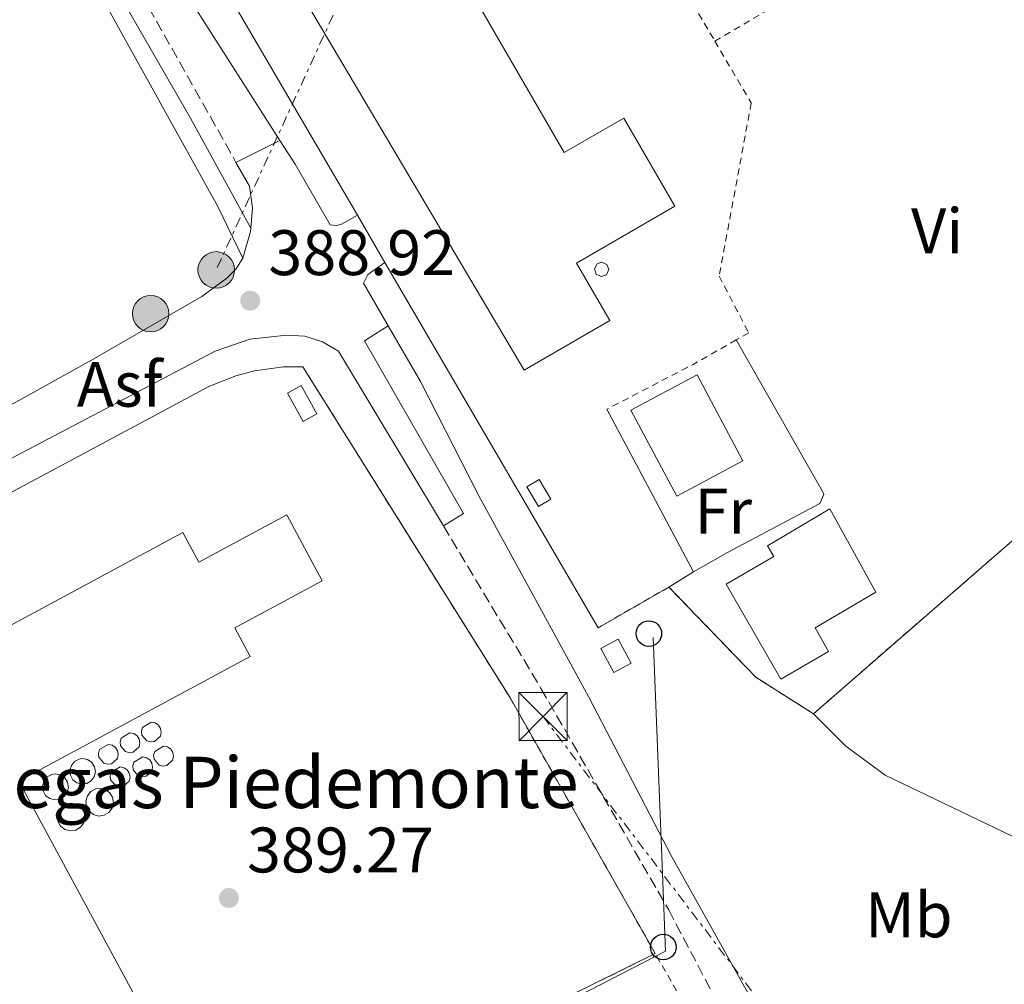
# Model space of a CAD drawing. Units: metres. Extents: x 607843 to 611325, y 4703821 to 4706188.
# Drawn here: x 610377 to 610530, y 4704817 to 4704967 of the extents above; entities that cross this region are included whole.
import ezdxf
from ezdxf.enums import TextEntityAlignment as Align

# ---------------------------------------------------------------- set-up
doc = ezdxf.new("R2010")
doc.units = ezdxf.units.M
doc.header["$MEASUREMENT"] = 0
for name, pattern in [('DGN Style 2', [1.7399219301090239, 1.043953158065414, -0.6959687720436097]), ('DGN Style 3', [2.435890702152634, 1.739921930109024, -0.6959687720436097]), ('DGN Style 7', [3.4798438602180486, 1.565929737098122, -0.6959687720436097, 0.5219765790327072, -0.6959687720436097])]:
    doc.linetypes.add(name, pattern=pattern)
for name, color, linetype, lineweight in [('Acequia sin especificar', 4, 'Continuous', 0), ('Asfalto', 7, 'Continuous', 0), ('Camino', 7, 'DGN Style 3', 0), ('Caseta-cabaña', 1, 'Continuous', 0), ('Chimenea', 1, 'Continuous', 0), ('Complejo', 6, 'Continuous', 0), ('Cota de punto acotado terreno', 7, 'Continuous', 0), ('Depósito elevado (sin especificar)', 1, 'Continuous', 0), ('Edificio', 1, 'Continuous', 13), ('Etiqueta de uso rústico', 92, 'Continuous', 0), ('Invernadero', 7, 'Continuous', 0), ('Límite de complejo', 6, 'Continuous', 13), ('Línea  de muro-pared o tapia', 1, 'Continuous', 13), ('Línea de asfalto', 7, 'Continuous', 13), ('Línea de bordillo', 7, 'Continuous', 13), ('Línea de cambio de uso (parcela vista)', 92, 'Continuous', 0), ('Línea eléctrica', 6, 'DGN Style 7', 0), ('Línea telefónica', 7, 'Continuous', 0), ('Margen derecho', 7, 'Continuous', 0), ('Marquesina', 1, 'Continuous', 0), ('Poste telefónico', 7, 'Continuous', 0), ('Poste tendido eléctrico', 7, 'Continuous', 0), ('Punto acotado terreno (símbolo)', 7, 'Continuous', 0), ('Tela metálica o alambrada', 7, 'DGN Style 2', 0), ('Texto de Complejos e instalaciones', 6, 'Continuous', 0), ('Torre eléctrica', 7, 'Continuous', 0), ('Transformador', 7, 'Continuous', 0)]:
    doc.layers.add(name, color=color, linetype=linetype, lineweight=lineweight)
doc.styles.add('Style-Arial', font='arial.ttf')

# ---------------------------------------------------------------- blocks, each defined once
blk = doc.blocks.new('5PATER')
at = {"layer": 'Punto acotado terreno (símbolo)', "linetype": 'Continuous', "lineweight": 0}
h = blk.add_hatch(color=51, dxfattribs=at)
edge = h.paths.add_edge_path()
edge.add_ellipse((0, 0), major_axis=(-0.1095731443231308, -0.1110710700762829), ratio=0.9994222409660317, start_angle=0, end_angle=360)
blk = doc.blocks.new('5TME')
at = {"layer": 'Invernadero', "color": 7, "linetype": 'Continuous', "lineweight": 0}
for p, q in [((-0.375, 0.375), (0.375, -0.375)), ((0.3723, 0.3776), (-0.3716, -0.3784))]:
    blk.add_line(p, q, dxfattribs=at)
at = {"layer": 'Invernadero', "color": 7, "linetype": 'Continuous', "lineweight": 0, "flags": 128}
blk.add_lwpolyline([(-0.375, -0.375), (0.375, -0.375), (0.375, 0.375), (-0.375, 0.375), (-0.3716, -0.3784)], dxfattribs=at)
blk = doc.blocks.new('5PELE')
at = {"layer": 'Invernadero', "linetype": 'Continuous', "lineweight": 0}
h = blk.add_hatch(color=9, dxfattribs=at)
edge = h.paths.add_edge_path()
edge.add_arc((-2.000000476837158e-05, 0), 0.2850000000000001, 0, 360)
at = {"layer": 'Invernadero', "color": 252, "linetype": 'Continuous', "lineweight": 0}
blk.add_circle((-2.000000476837158e-05, 0), 0.2850000000000001, dxfattribs=at)
blk = doc.blocks.new('5PTT')
at = {"layer": 'Marquesina', "color": 7, "linetype": 'Continuous', "lineweight": 30}
blk.add_circle((2.382683753967285e-05, 4.306399822235108e-05), 0.1995000005932858, dxfattribs=at)

msp = doc.modelspace()

# ---------------------------------------------------------------- linework, layer by layer
at = {"layer": 'Acequia sin especificar', "color": 4, "linetype": 'Continuous', "lineweight": 0}
msp.add_polyline3d([(610223.2300000006, 4705284.25, 391.6000000000058), (610242.9000000004, 4705239.99, 391.0599999999977), (610263.4800000006, 4705196.57, 390.5200000000041), (610282.3799999999, 4705164.07, 390.179999999993), (610296.04, 4705135.33, 390.1600000000035), (610308.0099999999, 4705103.66, 390.1100000000006), (610318.0899999999, 4705085.83, 390.0399999999936), (610337.8300000001, 4705054.789999999, 389.6499999999942), (610371.4400000004, 4705007.390000001, 389.3000000000029), (610403.3700000001, 4704952.02, 388.9900000000052), (610412.7699999996, 4704934.869999999, 388.8999999999942)], dxfattribs=at)
at = {"layer": 'Camino', "color": 7, "linetype": 'DGN Style 3', "lineweight": 0}
for points in [[(610162.3299999974, 4705419.380000004, 392.949999999997), (610170.8500000001, 4705406.410000001, 392.800000000003), (610187.0100000005, 4705378.790000001, 392.4499999999972), (610191.690000001, 4705369.960000004, 392.050000000003), (610195.0300000004, 4705362.83, 391.9499999999971), (610198.449999998, 4705354.470000001, 391.9100000000035), (610207.2600000014, 4705329.840000001, 391.7799999999988), (610212.760000002, 4705315.560000001, 391.7799999999988), (610223.2102777999, 4705289.020109389, 391.6146000000009), (610225.3999999977, 4705283.460000001, 391.5800000000018), (610231.609999999, 4705269.090000001, 391.4900000000054), (610236.0300000003, 4705260.119999999, 391.4499999999972), (610282.4599999995, 4705171.260000002, 390.6900000000023), (610306.0599999985, 4705120.59, 390.300000000003), (610311.5500000003, 4705107.440000001, 390.270000000004), (610315.9699999993, 4705098.470000001, 390.1900000000024), (610333.0100000004, 4705067.800000002, 390.0099999999947), (610347.32, 4705045.640000002, 389.7700000000042), (610356.3799999991, 4705034.040000002, 389.6300000000048), (610359.2199999979, 4705029.930000001, 389.6900000000023), (610371.4399999997, 4705010.76, 389.520000000004), (610396.8500000016, 4704969.290000001, 389.1000000000058), (610410.4599999993, 4704945.130000001, 388.979999999996)], [(610442.829999997, 4704888.439999999, 388.8099999999977), (610458.0599999975, 4704863.080000001, 388.8099999999977), (610477.9899999986, 4704828.51, 388.75), (610493.2999999997, 4704799.439999999, 388.75), (610510.7099999995, 4704764.53, 388.6100000000005)]]:
    msp.add_polyline3d(points, dxfattribs=at)
at = {"layer": 'Caseta-cabaña', "color": 1, "linetype": 'Continuous', "lineweight": 0, "elevation": 391.1399999999995, "flags": 128}
msp.add_lwpolyline([(610459.5899999999, 4704892.58), (610457.7000000002, 4704891.460000001), (610455.8700000001, 4704894.539999999), (610457.7599999999, 4704895.66), (610459.5899999999, 4704892.58)], close=True, dxfattribs=at)
msp.add_lwpolyline([(610457.7000000002, 4704891.460000001), (610455.8700000001, 4704894.539999999), (610457.7599999999, 4704895.66), (610459.5899999999, 4704892.58), (610457.7000000002, 4704891.460000001)], dxfattribs=at)
at = {"layer": 'Caseta-cabaña', "color": 1, "linetype": 'Continuous', "lineweight": 0, "extrusion": (-0.006695569467267794, 0.01230537092895488, 0.9999018687830371), "elevation": 54199.61663191911, "flags": 128}
msp.add_lwpolyline([(610461.0985702497, 4704556.274119422), (610458.3786312296, 4704554.794007356), (610456.328275423, 4704558.554292064), (610459.0482144442, 4704560.034404128), (610461.0985702497, 4704556.274119422)], close=True, dxfattribs=at)
msp.add_lwpolyline([(610458.3786312296, 4704554.794007356), (610456.328275423, 4704558.554292064), (610459.0482144442, 4704560.034404128), (610461.0985702497, 4704556.274119422), (610458.3786312296, 4704554.794007356)], dxfattribs=at)
at = {"layer": 'Chimenea', "color": 1, "linetype": 'Continuous', "lineweight": 0, "elevation": 414.4199999999981, "flags": 128}
msp.add_lwpolyline([(610468.2699999996, 4704927.609999999), (610467.4500000002, 4704927.32), (610466.6799999997, 4704927.699999999), (610466.4100000003, 4704928.529999999), (610466.8200000003, 4704929.300000001), (610467.5199999996, 4704929.539999999), (610468.3200000003, 4704929.210000001), (610468.6399999997, 4704928.4), (610468.2699999996, 4704927.609999999)], close=True, dxfattribs=at)
msp.add_lwpolyline([(610467.5199999996, 4704929.539999999), (610466.8200000003, 4704929.300000001), (610466.4100000003, 4704928.529999999), (610466.6799999997, 4704927.699999999), (610467.4500000002, 4704927.32), (610468.2699999996, 4704927.609999999), (610468.6399999997, 4704928.4), (610468.3200000003, 4704929.210000001), (610467.5199999996, 4704929.539999999)], dxfattribs=at)
at = {"layer": 'Complejo', "color": 6, "linetype": 'Continuous', "lineweight": 0}
msp.add_polyline3d([(610546.879999999, 4704899.390000001, 386.93), (610506.1999999993, 4704864.01, 386.98), (610500.5899999999, 4704859.100000001, 386.92), (610491.5899999999, 4704864.810000001, 387.45), (610478.0399999992, 4704878.880000001, 388.29), (610466.9800000006, 4704872.52, 388.62), (610433.7199999989, 4704929.5, 388.77), (610429.4200000018, 4704936.869999999, 388.86), (610414.9800000006, 4704961.609999999, 388.86), (610403.3500000016, 4704981.430000001, 389.07)], dxfattribs=at)
msp.add_polyline3d([(610383.75, 4704777.310000001, 389.14), (610377.2199999989, 4704774.199999999, 389.18), (610344.3200000003, 4704756.810000001, 388.95), (610338.5399999992, 4704762.470000001, 389.2100000000001), (610337.0899999999, 4704763.880000001, 389.2100000000001), (610300.4800000006, 4704799.65, 389.24), (610271.4800000006, 4704827.27, 389.43), (610273.6499999985, 4704832.480000001, 389.45), (610276.0700000003, 4704837.07, 389.4600000000001), (610277.7800000012, 4704839.27, 389.48), (610278.629999999, 4704840.369999999, 389.4600000000001), (610281.0799999982, 4704842.59, 389.45), (610284.6000000016, 4704844.67, 389.43), (610307.8999999985, 4704857.180000001, 389.31), (610344.5199999996, 4704877.140000001, 389.17), (610406.25, 4704910.15, 388.8400000000001), (610410.4600000009, 4704911.84, 388.82), (610413.379999999, 4704912.609999999, 388.81), (610417.870000001, 4704913.220000001, 388.81), (610420.8900000006, 4704913.25, 388.81), (610453.1799999997, 4704861.710000001, 388.85), (610475.8999999985, 4704821.699999999, 388.67), (610442.120000001, 4704805.01, 388.8400000000001)], close=True, dxfattribs=at)
at = {"layer": 'Depósito elevado (sin especificar)', "color": 1, "linetype": 'Continuous', "lineweight": 0, "elevation": 396.2700000000043, "flags": 128}
for points in [[(610397.7599999999, 4704854.800000001), (610397.1500000004, 4704854.720000001), (610396.5599999996, 4704854.880000001), (610395.7699999996, 4704855.789999999), (610395.7000000002, 4704856.41), (610395.8799999999, 4704857), (610397.25, 4704857.82), (610397.8499999996, 4704857.699999999), (610398.3600000005, 4704857.350000001), (610398.6900000004, 4704856.83), (610398.7999999998, 4704856.220000001), (610398.6600000003, 4704855.619999999), (610397.7599999999, 4704854.800000001)], [(610394.4400000004, 4704853.140000001), (610393.8300000001, 4704853.050000001), (610393.2300000006, 4704853.210000001), (610392.4400000004, 4704854.130000001), (610392.3799999999, 4704854.74), (610392.5499999998, 4704855.33), (610393.9199999999, 4704856.16), (610394.5300000003, 4704856.029999999), (610395.04, 4704855.689999999), (610395.3700000001, 4704855.16), (610395.4800000006, 4704854.560000001), (610395.3300000001, 4704853.949999999), (610394.4400000004, 4704853.140000001)], [(610391.0499999998, 4704851.33), (610390.4400000004, 4704851.25), (610389.8499999996, 4704851.41), (610389.0599999996, 4704852.33), (610388.9900000002, 4704852.939999999), (610389.1600000003, 4704853.529999999), (610390.54, 4704854.350000001), (610391.1399999997, 4704854.230000001), (610391.6500000004, 4704853.880000001), (610391.9800000006, 4704853.359999999), (610392.0899999999, 4704852.75), (610391.9500000002, 4704852.15), (610391.0499999998, 4704851.33)], [(610399.6799999997, 4704851.039999999), (610399.0700000003, 4704850.949999999), (610398.4699999997, 4704851.109999999), (610397.6799999997, 4704852.029999999), (610397.6100000005, 4704852.640000001), (610397.79, 4704853.24), (610399.1600000003, 4704854.060000001), (610399.7699999996, 4704853.939999999), (610400.2800000003, 4704853.59), (610400.6100000005, 4704853.07), (610400.7100000001, 4704852.460000001), (610400.5700000003, 4704851.859999999), (610399.6799999997, 4704851.039999999)], [(610387.1900000004, 4704848.25), (610386.4100000003, 4704848.140000001), (610385.6399999997, 4704848.34), (610385.0199999996, 4704848.83), (610384.6299999999, 4704849.52), (610384.54, 4704850.310000001), (610384.7699999996, 4704851.07), (610385.2699999996, 4704851.680000001), (610385.9800000006, 4704852.050000001), (610386.5300000003, 4704852.130000001), (610387.3099999996, 4704851.970000001), (610387.9600000001, 4704851.52), (610388.3899999997, 4704850.850000001), (610388.5199999996, 4704850.07), (610388.3399999999, 4704849.300000001), (610387.8700000001, 4704848.66), (610387.1900000004, 4704848.25)], [(610396.4299999997, 4704849.380000001), (610395.8099999996, 4704849.289999999), (610395.2199999997, 4704849.449999999), (610394.4299999997, 4704850.369999999), (610394.3600000005, 4704850.980000001), (610394.54, 4704851.57), (610395.9100000003, 4704852.4), (610396.5099999999, 4704852.27), (610397.0199999996, 4704851.92), (610397.3499999996, 4704851.4), (610397.4600000001, 4704850.800000001), (610397.3200000003, 4704850.189999999), (610396.4299999997, 4704849.380000001)], [(610382.9800000006, 4704845.789999999), (610382.1799999997, 4704845.680000001), (610381.4000000004, 4704845.890000001), (610380.7599999999, 4704846.380000001), (610380.3700000001, 4704847.08), (610380.2800000003, 4704847.890000001), (610380.5099999999, 4704848.66), (610381.0199999996, 4704849.279999999), (610381.7400000002, 4704849.65), (610382.2999999998, 4704849.730000001), (610383.0899999999, 4704849.57), (610383.7599999999, 4704849.119999999), (610384.1900000004, 4704848.439999999), (610384.3300000001, 4704847.640000001), (610384.1399999997, 4704846.859999999), (610383.6699999999, 4704846.210000001), (610382.9800000006, 4704845.789999999)], [(610392.8899999997, 4704847.810000001), (610392.2800000003, 4704847.730000001), (610391.6900000004, 4704847.890000001), (610390.9000000004, 4704848.800000001), (610390.8300000001, 4704849.41), (610391.0099999999, 4704850.01), (610392.3799999999, 4704850.83), (610392.9800000006, 4704850.710000001), (610393.4900000002, 4704850.359999999), (610393.8200000003, 4704849.84), (610393.9299999997, 4704849.230000001), (610393.79, 4704848.630000001), (610392.8899999997, 4704847.810000001)], [(610389.9000000004, 4704843.279999999), (610389.0499999998, 4704843.15), (610388.2199999997, 4704843.380000001), (610387.54, 4704843.9), (610387.1200000001, 4704844.65), (610387.0199999996, 4704845.51), (610387.2699999996, 4704846.33), (610387.8099999996, 4704847), (610388.5800000001, 4704847.390000001), (610389.1799999997, 4704847.480000001), (610390.0199999996, 4704847.310000001), (610390.7300000006, 4704846.82), (610391.1900000004, 4704846.100000001), (610391.3399999999, 4704845.25), (610391.1399999997, 4704844.41), (610390.6399999997, 4704843.720000001), (610389.9000000004, 4704843.279999999)], [(610385.4600000001, 4704840.970000001), (610384.6100000005, 4704840.850000001), (610383.7800000003, 4704841.07), (610383.0999999996, 4704841.59), (610382.6799999997, 4704842.34), (610382.5800000001, 4704843.199999999), (610382.8300000001, 4704844.02), (610383.3799999999, 4704844.689999999), (610384.1399999997, 4704845.08), (610384.7400000002, 4704845.17), (610385.5800000001, 4704845), (610386.29, 4704844.51), (610386.75, 4704843.789999999), (610386.9000000004, 4704842.939999999), (610386.7000000002, 4704842.100000001), (610386.2000000002, 4704841.41), (610385.4600000001, 4704840.970000001)]]:
    msp.add_lwpolyline(points, close=True, dxfattribs=at)
for points in [[(610397.1500000004, 4704854.720000001), (610396.5599999996, 4704854.880000001), (610395.7699999996, 4704855.789999999), (610395.7000000002, 4704856.41), (610395.8799999999, 4704857), (610397.25, 4704857.82), (610397.8499999996, 4704857.699999999), (610398.3600000005, 4704857.350000001), (610398.6900000004, 4704856.83), (610398.7999999998, 4704856.220000001), (610398.6600000003, 4704855.619999999), (610397.7599999999, 4704854.800000001), (610397.1500000004, 4704854.720000001)], [(610393.8300000001, 4704853.050000001), (610393.2300000006, 4704853.210000001), (610392.4400000004, 4704854.130000001), (610392.3799999999, 4704854.74), (610392.5499999998, 4704855.33), (610393.9199999999, 4704856.16), (610394.5300000003, 4704856.029999999), (610395.04, 4704855.689999999), (610395.3700000001, 4704855.16), (610395.4800000006, 4704854.560000001), (610395.3300000001, 4704853.949999999), (610394.4400000004, 4704853.140000001), (610393.8300000001, 4704853.050000001)], [(610390.4400000004, 4704851.25), (610389.8499999996, 4704851.41), (610389.0599999996, 4704852.33), (610388.9900000002, 4704852.939999999), (610389.1600000003, 4704853.529999999), (610390.54, 4704854.350000001), (610391.1399999997, 4704854.230000001), (610391.6500000004, 4704853.880000001), (610391.9800000006, 4704853.359999999), (610392.0899999999, 4704852.75), (610391.9500000002, 4704852.15), (610391.0499999998, 4704851.33), (610390.4400000004, 4704851.25)], [(610399.0700000003, 4704850.949999999), (610398.4699999997, 4704851.109999999), (610397.6799999997, 4704852.029999999), (610397.6100000005, 4704852.640000001), (610397.79, 4704853.24), (610399.1600000003, 4704854.060000001), (610399.7699999996, 4704853.939999999), (610400.2800000003, 4704853.59), (610400.6100000005, 4704853.07), (610400.7100000001, 4704852.460000001), (610400.5700000003, 4704851.859999999), (610399.6799999997, 4704851.039999999), (610399.0700000003, 4704850.949999999)], [(610386.4100000003, 4704848.140000001), (610385.6399999997, 4704848.34), (610385.0199999996, 4704848.83), (610384.6299999999, 4704849.52), (610384.54, 4704850.310000001), (610384.7699999996, 4704851.07), (610385.2699999996, 4704851.680000001), (610385.9800000006, 4704852.050000001), (610386.5300000003, 4704852.130000001), (610387.3099999996, 4704851.970000001), (610387.9600000001, 4704851.52), (610388.3899999997, 4704850.850000001), (610388.5199999996, 4704850.07), (610388.3399999999, 4704849.300000001), (610387.8700000001, 4704848.66), (610387.1900000004, 4704848.25), (610386.4100000003, 4704848.140000001)], [(610395.8099999996, 4704849.289999999), (610395.2199999997, 4704849.449999999), (610394.4299999997, 4704850.369999999), (610394.3600000005, 4704850.980000001), (610394.54, 4704851.57), (610395.9100000003, 4704852.4), (610396.5099999999, 4704852.27), (610397.0199999996, 4704851.92), (610397.3499999996, 4704851.4), (610397.4600000001, 4704850.800000001), (610397.3200000003, 4704850.189999999), (610396.4299999997, 4704849.380000001), (610395.8099999996, 4704849.289999999)], [(610382.1799999997, 4704845.680000001), (610381.4000000004, 4704845.890000001), (610380.7599999999, 4704846.380000001), (610380.3700000001, 4704847.08), (610380.2800000003, 4704847.890000001), (610380.5099999999, 4704848.66), (610381.0199999996, 4704849.279999999), (610381.7400000002, 4704849.65), (610382.2999999998, 4704849.730000001), (610383.0899999999, 4704849.57), (610383.7599999999, 4704849.119999999), (610384.1900000004, 4704848.439999999), (610384.3300000001, 4704847.640000001), (610384.1399999997, 4704846.859999999), (610383.6699999999, 4704846.210000001), (610382.9800000006, 4704845.789999999), (610382.1799999997, 4704845.680000001)], [(610392.2800000003, 4704847.730000001), (610391.6900000004, 4704847.890000001), (610390.9000000004, 4704848.800000001), (610390.8300000001, 4704849.41), (610391.0099999999, 4704850.01), (610392.3799999999, 4704850.83), (610392.9800000006, 4704850.710000001), (610393.4900000002, 4704850.359999999), (610393.8200000003, 4704849.84), (610393.9299999997, 4704849.230000001), (610393.79, 4704848.630000001), (610392.8899999997, 4704847.810000001), (610392.2800000003, 4704847.730000001)], [(610389.0499999998, 4704843.15), (610388.2199999997, 4704843.380000001), (610387.54, 4704843.9), (610387.1200000001, 4704844.65), (610387.0199999996, 4704845.51), (610387.2699999996, 4704846.33), (610387.8099999996, 4704847), (610388.5800000001, 4704847.390000001), (610389.1799999997, 4704847.480000001), (610390.0199999996, 4704847.310000001), (610390.7300000006, 4704846.82), (610391.1900000004, 4704846.100000001), (610391.3399999999, 4704845.25), (610391.1399999997, 4704844.41), (610390.6399999997, 4704843.720000001), (610389.9000000004, 4704843.279999999), (610389.0499999998, 4704843.15)], [(610384.6100000005, 4704840.850000001), (610383.7800000003, 4704841.07), (610383.0999999996, 4704841.59), (610382.6799999997, 4704842.34), (610382.5800000001, 4704843.199999999), (610382.8300000001, 4704844.02), (610383.3799999999, 4704844.689999999), (610384.1399999997, 4704845.08), (610384.7400000002, 4704845.17), (610385.5800000001, 4704845), (610386.29, 4704844.51), (610386.75, 4704843.789999999), (610386.9000000004, 4704842.939999999), (610386.7000000002, 4704842.100000001), (610386.2000000002, 4704841.41), (610385.4600000001, 4704840.970000001), (610384.6100000005, 4704840.850000001)]]:
    msp.add_lwpolyline(points, dxfattribs=at)
at = {"layer": 'Edificio', "color": 1, "linetype": 'Continuous', "lineweight": 13, "elevation": 395.6699999999983, "flags": 128}
msp.add_lwpolyline([(610489.5899999999, 4704898.560000001), (610479.2400000002, 4704893.050000001), (610472.0999999996, 4704906.460000001), (610482.4500000002, 4704911.970000001), (610489.5899999999, 4704898.560000001)], close=True, dxfattribs=at)
at = {"layer": 'Edificio', "color": 51, "linetype": 'Continuous', "lineweight": 13, "elevation": 395.6699999999983, "flags": 128}
msp.add_lwpolyline([(610479.2400000002, 4704893.050000001), (610472.0999999996, 4704906.460000001), (610482.4500000002, 4704911.970000001), (610489.5899999999, 4704898.560000001), (610479.2400000002, 4704893.050000001)], dxfattribs=at)
at = {"layer": 'Edificio', "color": 1, "linetype": 'Continuous', "lineweight": 13}
msp.add_polyline3d([(610426.0800000001, 4705008.09, 396.7200000000012), (610461.7000000002, 4704946.640000001, 396.7200000000012), (610471.0099999999, 4704952.029999999, 396.7200000000012), (610478.9600000001, 4704938.289999999, 396.7200000000012), (610463.6200000001, 4704929.41, 396.7200000000012), (610468.8099999996, 4704920.449999999, 397.4499999999971), (610455.4600000001, 4704912.730000001, 397.4499999999971), (610403.29, 4705000.710000001, 396.8500000000058), (610399.5099999999, 4704998.470000001, 396.7200000000012), (610396.6500000004, 4705003.289999999, 396.7200000000012), (610400.7800000003, 4705005.74, 396.7200000000012), (610396.7000000002, 4705012.630000001, 396.7200000000012), (610431.6299999999, 4705033.34, 396.7200000000012), (610441.2699999996, 4705017.100000001, 396.7200000000012)], close=True, dxfattribs=at)
at = {"layer": 'Edificio', "color": 51, "linetype": 'Continuous', "lineweight": 13}
for points in [[(610461.7000000002, 4704946.640000001, 396.7200000000012), (610471.0099999999, 4704952.029999999, 396.7200000000012), (610478.9600000001, 4704938.289999999, 396.7200000000012), (610463.6200000001, 4704929.41, 396.7200000000012), (610468.8099999996, 4704920.449999999, 397.4499999999971), (610455.4600000001, 4704912.730000001, 397.4499999999971), (610403.29, 4705000.710000001, 396.8500000000058), (610399.5099999999, 4704998.470000001, 396.7200000000012), (610396.6500000004, 4705003.289999999, 396.7200000000012), (610400.7800000003, 4705005.74, 396.7200000000012), (610396.7000000002, 4705012.630000001, 396.7200000000012), (610431.6299999999, 4705033.34, 396.7200000000012), (610441.2699999996, 4705017.100000001, 396.7200000000012), (610426.0800000001, 4705008.09, 396.7200000000012), (610461.7000000002, 4704946.640000001, 396.7200000000012)], [(610334.3700000001, 4704850.890000001, 399.2899999999936), (610402.1500000004, 4704887.4, 399.9600000000065), (610404.6500000004, 4704882.75, 398.2799999999988), (610418.3899999997, 4704890.15, 398.2799999999988), (610423.9199999999, 4704879.869999999, 398.2799999999988), (610410.29, 4704872.539999999, 399.9600000000065), (610412.7000000002, 4704868.060000001, 399.8899999999995), (610376.5499999998, 4704848.600000001, 399.3500000000058), (610405.1799999997, 4704795.66, 398.9499999999971), (610363.2100000001, 4704772.92, 399.7599999999948)]]:
    msp.add_polyline3d(points, dxfattribs=at)
at = {"layer": 'Edificio', "color": 1, "linetype": 'Continuous', "lineweight": 13}
msp.add_polyline3d([(610334.3700000001, 4704850.890000001, 399.2899999999936), (610402.1500000004, 4704887.4, 399.9600000000065), (610404.6500000004, 4704882.75, 398.2799999999988), (610418.3899999997, 4704890.15, 398.2799999999988), (610423.9199999999, 4704879.869999999, 398.2799999999988), (610410.29, 4704872.539999999, 399.9600000000065), (610412.7000000002, 4704868.060000001, 399.8899999999995), (610376.5499999998, 4704848.600000001, 399.3500000000058), (610405.1799999997, 4704795.66, 398.9499999999971), (610363.2100000001, 4704772.92, 399.7599999999948)], dxfattribs=at)
at = {"layer": 'Invernadero', "color": 7, "linetype": 'Continuous', "lineweight": 0}
msp.add_polyline3d([(610502.9500000002, 4704868.82, 390.3699999999953), (610495.5, 4704864.52, 390.3699999999953), (610486.9500000002, 4704879.34, 390.3699999999953), (610494.4000000004, 4704883.640000001, 390.3699999999953), (610493.4000000004, 4704885.300000001, 389.8999999999942), (610503.1399999997, 4704891.109999999, 389.8999999999942), (610510.3399999999, 4704878.109999999, 389.8999999999942), (610500.8300000001, 4704872.5, 390.3699999999953)], close=True, dxfattribs=at)
msp.add_polyline3d([(610495.5, 4704864.52, 390.3699999999953), (610486.9500000002, 4704879.34, 390.3699999999953), (610494.4000000004, 4704883.640000001, 389.8999999999942), (610493.4000000004, 4704885.300000001, 389.8999999999942), (610503.1399999997, 4704891.109999999, 389.8999999999942), (610510.3399999999, 4704878.109999999, 389.8999999999942), (610500.8300000001, 4704872.5, 390.3699999999953), (610502.9500000002, 4704868.82, 390.3699999999953), (610495.5, 4704864.52, 390.3699999999953)], dxfattribs=at)
at = {"layer": 'Límite de complejo', "color": 6, "linetype": 'Continuous', "lineweight": 13, "extrusion": (0.005315134613230728, -0.009109893514207794, 0.9999443780452006), "elevation": -39228.12096674708, "flags": 128}
msp.add_lwpolyline([(610423.0301963047, 4704767.364743637), (610418.7297786688, 4704774.735049474)], dxfattribs=at)
at = {"layer": 'Límite de complejo', "color": 6, "linetype": 'Continuous', "lineweight": 13, "extrusion": (0.00114611686301162, -0.001963491847601288, 0.9999974155546109), "elevation": -8149.693341300721, "flags": 128}
msp.add_lwpolyline([(610466.1336437423, 4704865.587487007), (610432.8734936677, 4704922.567596844)], dxfattribs=at)
at = {"layer": 'Límite de complejo', "color": 6, "linetype": 'Continuous', "lineweight": 13, "extrusion": (-0.08944792671507382, -0.05526766156559908, 0.9944569140950478), "elevation": -314243.7814378038, "flags": 128}
msp.add_lwpolyline([(-3681664.733490358, 2975805.460736338), (-3681603.91513314, 2975805.841163798), (-3681557.935787583, 2975804.129240229)], dxfattribs=at)
at = {"layer": 'Límite de complejo', "color": 6, "linetype": 'Continuous', "lineweight": 13, "extrusion": (0.02241511318162396, 0.01288970342842615, 0.9996656532294097), "elevation": 74716.58796785417, "flags": 128}
msp.add_lwpolyline([(3774285.820086593, -2873630.603145983), (3774285.820086594, -2873617.840618805)], dxfattribs=at)
at = {"layer": 'Límite de complejo', "color": 6, "linetype": 'Continuous', "lineweight": 13, "extrusion": (0.05393373806137629, -0.007672386872154679, 0.9985150406370508), "elevation": -2784.574847278549, "flags": 128}
msp.add_lwpolyline([(4743945.834453636, 58141.52443103143), (4743950.219999212, 58151.25335645978), (4743962.241405535, 58166.67278544034)], dxfattribs=at)
at = {"layer": 'Límite de complejo', "color": 6, "linetype": 'Continuous', "lineweight": 13, "extrusion": (0.007742063036003665, -0.005484394312055234, 0.999954989926535), "elevation": -20688.10196501822, "flags": 128}
msp.add_lwpolyline([(610454.5942002588, 4704778.995361307), (610420.8138965148, 4704762.305110297), (610362.4433232734, 4704734.6046937)], dxfattribs=at)
at = {"layer": 'Límite de complejo', "color": 6, "linetype": 'Continuous', "lineweight": 13}
for points in [[(610429.4200000009, 4704936.869999998, 388.8600000000006), (610414.9799999993, 4704961.609999999, 388.8600000000006), (610403.3500000021, 4704981.429999999, 389.070000000007), (610393.7399999985, 4704997.259999999, 389.1699999999983), (610386.2300000006, 4705006.409999999, 389.3000000000029)], [(610575.3500000014, 4704923.29, 386.820000000007), (610546.8799999997, 4704899.390000002, 386.929999999993), (610506.1999999994, 4704864.010000001, 386.9799999999959), (610500.589999999, 4704859.100000001, 386.9199999999983)], [(610277.7800000017, 4704839.27, 389.4799999999959), (610278.6299999988, 4704840.369999999, 389.4600000000065), (610281.0799999986, 4704842.590000001, 389.4499999999971), (610284.6000000013, 4704844.67, 389.429999999993), (610307.8999999985, 4704857.180000001, 389.3099999999977), (610344.5199999998, 4704877.140000001, 389.1699999999983), (610406.2500000009, 4704910.150000001, 388.8399999999965), (610410.4599999998, 4704911.84, 388.820000000007), (610413.379999999, 4704912.61, 388.8099999999977), (610417.8700000016, 4704913.220000001, 388.8099999999977), (610420.8900000014, 4704913.249999999, 388.8099999999977)]]:
    msp.add_polyline3d(points, dxfattribs=at)
at = {"layer": 'Línea  de muro-pared o tapia', "color": 1, "linetype": 'Continuous', "lineweight": 13, "extrusion": (0.002952966118114738, -0.005061246578887915, 0.999982831739712), "elevation": -21619.6449488482, "flags": 128}
msp.add_lwpolyline([(610429.905048005, 4704880.33864958), (610425.6049191037, 4704887.708743977)], dxfattribs=at)
at = {"layer": 'Línea  de muro-pared o tapia', "color": 1, "linetype": 'Continuous', "lineweight": 13, "extrusion": (0.002597837108506489, -0.004450533927879923, 0.9999867219069034), "elevation": -18963.06618409106, "flags": 128}
msp.add_lwpolyline([(610463.9062188806, 4704834.719385327), (610430.6454478407, 4704891.699949645)], dxfattribs=at)
at = {"layer": 'Línea  de muro-pared o tapia', "color": 1, "linetype": 'Continuous', "lineweight": 13}
for points in [[(610429.4199999999, 4704936.869999999, 390.6300000000047), (610414.9800000006, 4704961.609999999, 390.7799999999988), (610403.3499999996, 4704981.430000001, 392.5899999999965), (610393.7400000002, 4704997.26, 392.25), (610386.2300000006, 4705006.41, 391.9199999999983)], [(610277.7800000003, 4704839.27, 391.0399999999936), (610278.6299999999, 4704840.369999999, 391.0399999999936), (610281.0800000001, 4704842.59, 390.9700000000012), (610284.5999999996, 4704844.67, 390.9100000000035), (610307.9000000004, 4704857.180000001, 390.7700000000041), (610344.5199999996, 4704877.140000001, 391.0399999999936), (610406.25, 4704910.15, 390.9700000000012), (610410.4600000001, 4704911.84, 390.9700000000012), (610413.3799999999, 4704912.609999999, 390.9799999999959), (610417.8700000001, 4704913.220000001, 391.0099999999948), (610420.8899999997, 4704913.25, 391.0399999999936)]]:
    msp.add_polyline3d(points, dxfattribs=at)
at = {"layer": 'Línea de asfalto', "color": 7, "linetype": 'Continuous', "lineweight": 13, "extrusion": (0.01165062378351586, 0.005816832546288932, 0.9999152101176296), "elevation": 34868.41760803731, "flags": 128}
msp.add_lwpolyline([(610364.4984186167, 4704821.902023795), (610371.3691174095, 4704825.332081826)], dxfattribs=at)
at = {"layer": 'Línea de asfalto', "color": 7, "linetype": 'Continuous', "lineweight": 13, "extrusion": (-0.09021094224778213, 0.02608509172885355, 0.9955810132220606), "elevation": 68049.97775554581, "flags": 128}
msp.add_lwpolyline([(-4689333.509271455, -717311.9763076702), (-4689332.998624677, -717311.8698188617), (-4689328.6786131, -717311.8698188616)], dxfattribs=at)
at = {"layer": 'Línea de asfalto', "color": 7, "linetype": 'Continuous', "lineweight": 13, "elevation": 388.8099999999977, "flags": 128}
msp.add_lwpolyline([(610426.4699999976, 4704915.7), (610442.829999997, 4704888.439999999)], dxfattribs=at)
at = {"layer": 'Línea de asfalto', "color": 7, "linetype": 'Continuous', "lineweight": 13}
for points in [[(610417.3299999981, 4704948.560000001, 388.979999999996), (610419.7100000008, 4704944.850000001, 388.9600000000063), (610425.1600000003, 4704935.380000001, 388.8600000000007), (610426.1599999992, 4704935.270000001, 388.8600000000007), (610426.9100000003, 4704935.49, 388.8600000000007), (610429.4200000004, 4704936.869999999, 388.8600000000007)], [(610410.4599999993, 4704945.130000001, 388.979999999996), (610412.5499999992, 4704941.42, 388.9600000000063), (610413.0399999988, 4704938.029999999, 388.8999999999942), (610412.7699999983, 4704934.869999999, 388.9499999999972)], [(610411.53, 4704930.199999999, 388.9600000000063), (610410.4400000015, 4704928.449999999, 388.9600000000063), (610409.0300000011, 4704927.080000001, 388.9600000000063), (610405.1599999998, 4704924.2, 388.8999999999942), (610388.2699999985, 4704914.460000002, 388.8999999999942), (610362.5700000006, 4704900.220000002, 389.0599999999977)], [(610434.2399999973, 4704919.62, 388.6999999999972), (610430.3900000004, 4704926.300000002, 388.7700000000042), (610431.0399999986, 4704927.650000001, 388.7700000000042), (610433.7199999986, 4704929.5, 388.7700000000042)], [(610434.2399999973, 4704919.62, 388.6600000000035), (610430.5399999979, 4704917.28, 388.6999999999972), (610445.9699999974, 4704890.359999999, 388.5800000000019), (610442.829999997, 4704888.439999999, 388.6199999999954)]]:
    msp.add_polyline3d(points, dxfattribs=at)
at = {"layer": 'Línea de bordillo', "color": 7, "linetype": 'Continuous', "lineweight": 13, "extrusion": (0.002126723100103971, -0.003990751852494944, 0.9999897754219828), "elevation": -17089.7716566681, "flags": 128}
msp.add_lwpolyline([(610466.1341357416, 4704875.884274002), (610479.6543816428, 4704850.514071978)], dxfattribs=at)
at = {"layer": 'Línea de bordillo', "color": 7, "linetype": 'Continuous', "lineweight": 13, "extrusion": (0.0697024104086466, 0.04324468914148131, 0.9966300571647843), "elevation": 246399.7969883634, "flags": 128}
msp.add_lwpolyline([(3676097.080363665, -2989012.081651459), (3676097.080363664, -2989007.570975233)], dxfattribs=at)
at = {"layer": 'Línea de bordillo', "color": 7, "linetype": 'Continuous', "lineweight": 13}
msp.add_polyline3d([(610265.7100000012, 4704818.460000001, 389.4100000000035), (610265.7600000004, 4704823.199999999, 389.4100000000035), (610266.3000000013, 4704826.529999999, 389.4100000000035), (610267.819999999, 4704831.350000001, 389.4100000000035), (610270.3099999991, 4704836, 389.4100000000035), (610273.4299999994, 4704840.380000001, 389.4100000000035), (610277.019999999, 4704844.390000001, 389.4100000000035), (610281.0399999979, 4704847.980000001, 389.4100000000035), (610375.0499999997, 4704898.800000002, 389.0099999999947), (610407.1900000015, 4704915.670000001, 388.8099999999977), (610412.6299999974, 4704917.560000001, 388.8099999999977), (610418.3500000017, 4704918.180000001, 388.8099999999977), (610421.2199999974, 4704918, 388.8099999999977), (610423.989999999, 4704917.11, 388.8099999999977), (610426.4699999976, 4704915.7, 388.8099999999977)], dxfattribs=at)
at = {"layer": 'Línea de cambio de uso (parcela vista)', "color": 92, "linetype": 'Continuous', "lineweight": 0}
for points in [[(610411.5300000003, 4704930.199999999, 388.9600000000065), (610407.6100000005, 4704938.24, 389.1000000000058), (610389.54, 4704970.91, 389.1600000000035), (610377.7000000002, 4704991.07, 389.570000000007), (610361.8600000005, 4705016.9, 389.6999999999971), (610359.4600000001, 4705020.51, 389.7100000000065)], [(610488.54, 4704917.439999999, 387.5299999999988), (610501.9400000004, 4704893.91, 387.0599999999977), (610502.2300000006, 4704893.34, 387.0599999999977), (610501.5800000001, 4704891.91, 387.1900000000023), (610487.1799999997, 4704884.26, 387.4600000000065), (610481.8600000005, 4704881.25, 387.9199999999983)], [(610500.5899999999, 4704859.100000001, 386.9199999999983), (610505.6600000003, 4704854.07, 386.9199999999983), (610511.79, 4704849.529999999, 386.8500000000058), (610536.8200000003, 4704837.529999999, 386.7799999999988), (610555.7000000002, 4704829.460000001, 386.5200000000041)]]:
    msp.add_polyline3d(points, dxfattribs=at)
at = {"layer": 'Línea eléctrica', "color": 6, "linetype": 'DGN Style 7', "lineweight": 0, "extrusion": (0.001921353432038422, 0.0041838871999197, 0.9999894016882817), "elevation": 21246.66369218359, "flags": 128}
msp.add_lwpolyline([(610471.6772146729, 4705024.727058094), (610405.5059342112, 4704880.635796937)], dxfattribs=at)
at = {"layer": 'Línea eléctrica', "color": 6, "linetype": 'DGN Style 7', "lineweight": 0, "extrusion": (0.01891098999333179, 0.0008594562132329094, 0.9998208018402546), "elevation": 15976.96795385738, "flags": 128}
msp.add_lwpolyline([(4672239.234962082, -823393.2915677178), (4672349.921137898, -823394.3480632924), (4672420.998834902, -823355.2577270365)], dxfattribs=at)
at = {"layer": 'Línea eléctrica', "color": 6, "linetype": 'DGN Style 7', "lineweight": 0, "extrusion": (0.02041226334778653, 0.00932003794405435, 0.9997482064988874), "elevation": 56699.02093022349, "flags": 128}
msp.add_lwpolyline([(4026292.79152896, -2508805.766451548), (4026262.792918099, -2508812.539204946), (4026219.757085566, -2508822.255356242), (4026200.38955109, -2508893.558727891)], dxfattribs=at)
at = {"layer": 'Línea telefónica', "color": 7, "linetype": 'Continuous', "lineweight": 0, "extrusion": (0.00172091270858337, 0.006201847411925492, 0.9999792875595618), "elevation": 30617.81905190643, "flags": 128}
msp.add_lwpolyline([(610473.9776439992, 4704771.583434241), (610475.4363731089, 4704734.796368468), (610475.9171248407, 4704722.672493602), (610368.066372449, 4704667.141425649)], dxfattribs=at)
at = {"layer": 'Margen derecho', "color": 7, "linetype": 'Continuous', "lineweight": 0}
for points in [[(610244.03, 4705252.980000002, 391.3800000000048), (610274.48, 4705195.490000002, 390.8800000000047), (610288.3899999994, 4705168.470000002, 390.6499999999942), (610300.8700000006, 4705141.12, 390.4400000000024), (610309.8099999991, 4705121.740000002, 390.300000000003), (610315.2099999993, 4705109.170000001, 390.270000000004), (610319.7300000011, 4705100.460000002, 390.1900000000024), (610328.8299999983, 4705082.699999999, 390.0899999999966), (610339.3700000016, 4705065.52, 389.9600000000065), (610351.530000001, 4705049.110000002, 389.7799999999988), (610360.0899999995, 4705036.690000001, 389.6300000000048), (610363.1099999994, 4705032.480000001, 389.6900000000023), (610373.5100000018, 4705016.67, 389.5399999999938), (610398.0699999997, 4704978.740000002, 389.1499999999942), (610417.3299999981, 4704948.560000001, 388.979999999996)], [(610434.2399999973, 4704919.62, 388.6999999999972), (610439.2399999973, 4704910.930000001, 388.6100000000005), (610448.3500000001, 4704893.12, 388.6199999999954), (610465.4999999984, 4704861.820000002, 388.8300000000019), (610478.4699999992, 4704836.78, 388.8300000000019), (610492.7899999977, 4704811.220000001, 388.6300000000048), (610507.3900000001, 4704782.939999999, 388.570000000007), (610509.8400000001, 4704778.570000002, 388.479999999996), (610512.4999999999, 4704774.74, 388.429999999993), (610517.7300000001, 4704768.150000001, 388.3600000000006)]]:
    msp.add_polyline3d(points, dxfattribs=at)
at = {"layer": 'Tela metálica o alambrada', "color": 7, "linetype": 'DGN Style 2', "lineweight": 0, "extrusion": (0.4130011281456341, -0.6645805484548285, 0.6227060002649029), "elevation": -2874454.764732124, "flags": 128}
msp.add_lwpolyline([(3001922.584879057, 2288088.602658113), (3001946.159736126, 2288087.669698186), (3001972.295904288, 2288087.848622007)], dxfattribs=at)
at = {"layer": 'Tela metálica o alambrada', "color": 7, "linetype": 'DGN Style 2', "lineweight": 0, "extrusion": (0.01919501419057413, -0.03254224499305512, 0.99928602197821), "elevation": -141003.8972369045, "flags": 128}
msp.add_lwpolyline([(2916195.364932487, 3739701.150726543), (2916195.364932487, 3739692.680986287)], dxfattribs=at)
at = {"layer": 'Tela metálica o alambrada', "color": 7, "linetype": 'DGN Style 2', "lineweight": 0, "extrusion": (0.2681931166135499, -0.4600140962303416, 0.8464392969791118), "elevation": -2000271.499179758, "flags": 128}
msp.add_lwpolyline([(2897094.095039071, 3180362.284225792), (2897086.374275966, 3180362.378125111), (2897071.194621074, 3180363.260778707)], dxfattribs=at)
at = {"layer": 'Tela metálica o alambrada', "color": 7, "linetype": 'DGN Style 2', "lineweight": 0, "extrusion": (-0.4471938958973079, -0.2836249349801029, 0.8482773813616158), "elevation": -1607075.780098805, "flags": 128}
msp.add_lwpolyline([(-3646246.898830192, 2575075.434898806), (-3646186.080226633, 2575075.038337301), (-3646140.12406142, 2575072.394593925)], dxfattribs=at)
at = {"layer": 'Tela metálica o alambrada', "color": 7, "linetype": 'DGN Style 2', "lineweight": 0, "extrusion": (0.03191358490918919, 0.01835175407593945, 0.9993221383620902), "elevation": 106213.3497206814, "flags": 128}
msp.add_lwpolyline([(3774285.820460553, -2872638.879736357), (3774285.820460553, -2872626.112822086)], dxfattribs=at)
at = {"layer": 'Tela metálica o alambrada', "color": 7, "linetype": 'DGN Style 2', "lineweight": 0, "extrusion": (-0.004306024947044369, -0.04178243698960784, 0.9991174536101173), "elevation": -198822.0917011372, "flags": 128}
msp.add_lwpolyline([(124964.1626406177, 4738487.522971125), (124954.6246954868, 4738492.28445227), (124939.7036945865, 4738504.902377303)], dxfattribs=at)
at = {"layer": 'Tela metálica o alambrada', "color": 7, "linetype": 'DGN Style 2', "lineweight": 0, "extrusion": (-0.07730144804736815, 0.1717549123932776, 0.982102202521997), "elevation": 761267.703808472, "flags": 128}
msp.add_lwpolyline([(-2487628.32000285, -3967392.724363002), (-2487590.666230836, -3967391.343945263), (-2487526.070196833, -3967390.016620516)], dxfattribs=at)
at = {"layer": 'Tela metálica o alambrada', "color": 7, "linetype": 'DGN Style 2', "lineweight": 0, "extrusion": (0.014948016673618, -0.02603352321326929, 0.9995493046701747), "elevation": -112968.7563747539, "flags": 128}
msp.add_lwpolyline([(2872125.490780381, 3774379.438369394), (2872125.490780381, 3774408.752369463)], dxfattribs=at)
at = {"layer": 'Tela metálica o alambrada', "color": 7, "linetype": 'DGN Style 2', "lineweight": 0}
for points in [[(610485.2000000002, 4704964.029999999, 388.1999999999971), (610490.8799999999, 4704954.41, 387.7799999999988), (610485.8700000001, 4704927.390000001, 387.6499999999942), (610490.4900000002, 4704918.550000001, 387.5200000000041), (610488.54, 4704917.439999999, 387.5299999999988)], [(610575.3499999996, 4704923.289999999, 386.820000000007), (610546.8799999999, 4704899.390000001, 386.820000000007), (610506.2000000002, 4704864.01, 387.2200000000012), (610500.5899999999, 4704859.100000001, 387.5599999999977)]]:
    msp.add_polyline3d(points, dxfattribs=at)
at = {"layer": 'Transformador', "color": 7, "linetype": 'Continuous', "lineweight": 0, "elevation": 388.8099999999977, "flags": 128}
msp.add_lwpolyline([(610423.0800000001, 4704905.9), (610420.9299999997, 4704904.710000001), (610418.4900000002, 4704909.109999999), (610420.6299999999, 4704910.300000001), (610423.0800000001, 4704905.9)], close=True, dxfattribs=at)

# ---------------------------------------------------------------- block references
at = {"layer": 'Poste telefónico', "color": 7, "linetype": 'Continuous', "lineweight": 0, "xscale": 10, "yscale": 10, "zscale": 10}
for p in [(610474.8999999978, 4704871.630000001, 388.3999999999942), (610477.1599999998, 4704822.730000001, 388.6699999999983)]:
    msp.add_blockref('5PTT', p, dxfattribs=at)
at = {"layer": 'Poste tendido eléctrico', "color": 7, "linetype": 'Continuous', "lineweight": 0, "xscale": 10, "yscale": 10, "zscale": 10}
for p in [(610407.3799999999, 4704928.350000001, 388.9700000000012), (610397.1499999993, 4704921.529999998, 388.929999999993)]:
    msp.add_blockref('5PELE', p, dxfattribs=at)
at = {"layer": 'Punto acotado terreno (símbolo)', "color": 7, "linetype": 'Continuous', "lineweight": 0, "xscale": 10, "yscale": 10, "zscale": 10}
for p in [(610412.6799999989, 4704923.560000001, 388.9199999999983), (610409.3500000007, 4704830.390000002, 389.2700000000041)]:
    msp.add_blockref('5PATER', p, dxfattribs=at)
at = {"layer": 'Torre eléctrica', "color": 7, "linetype": 'Continuous', "lineweight": 0, "xscale": 10, "yscale": 10, "zscale": 10}
msp.add_blockref('5TME', (610458.3799999999, 4704858.680000001, 388.820000000007), dxfattribs=at)

# ---------------------------------------------------------------- texts
at = {"layer": 'Asfalto', "color": 7, "linetype": 'Continuous', "lineweight": 0, "style": 'Style-Arial'}
msp.add_text('Asf', height=7.000000000000002, dxfattribs=at).set_placement((610392.3052763786, 4704910.510010001, 388.9100000000035), align=Align.MIDDLE_CENTER)
at = {"layer": 'Cota de punto acotado terreno', "color": 7, "linetype": 'Continuous', "lineweight": 0, "style": 'Style-Arial'}
for s, p in [('388.92', (610415.5100000014, 4704927.540000001, 388.9199999999983)), ('389.27', (610412.1799999987, 4704834.37, 389.2700000000041))]:
    msp.add_text(s, height=7.000000000000002, dxfattribs=at).set_placement(p)
at = {"layer": 'Etiqueta de uso rústico', "color": 92, "linetype": 'Continuous', "lineweight": 0, "style": 'Style-Arial'}
for s, p in [('Vi', (610519.8789322196, 4704934.44001, 387.3099999999977)), ('Fr', (610486.5236852694, 4704890.730010001, 387.5899999999965)), ('Mb', (610515.460246243, 4704827.740010002, 387.6000000000058))]:
    msp.add_text(s, height=7.000000000000002, dxfattribs=at).set_placement(p, align=Align.MIDDLE_CENTER)
at = {"layer": 'Texto de Complejos e instalaciones', "color": 6, "linetype": 'Continuous', "lineweight": 0, "style": 'Style-Arial'}
msp.add_text('Bodegas Piedemonte', height=8, dxfattribs=at).set_placement((610355.1799999994, 4704844.41, 389.2599999999948))

doc.saveas('drawing.dxf')
